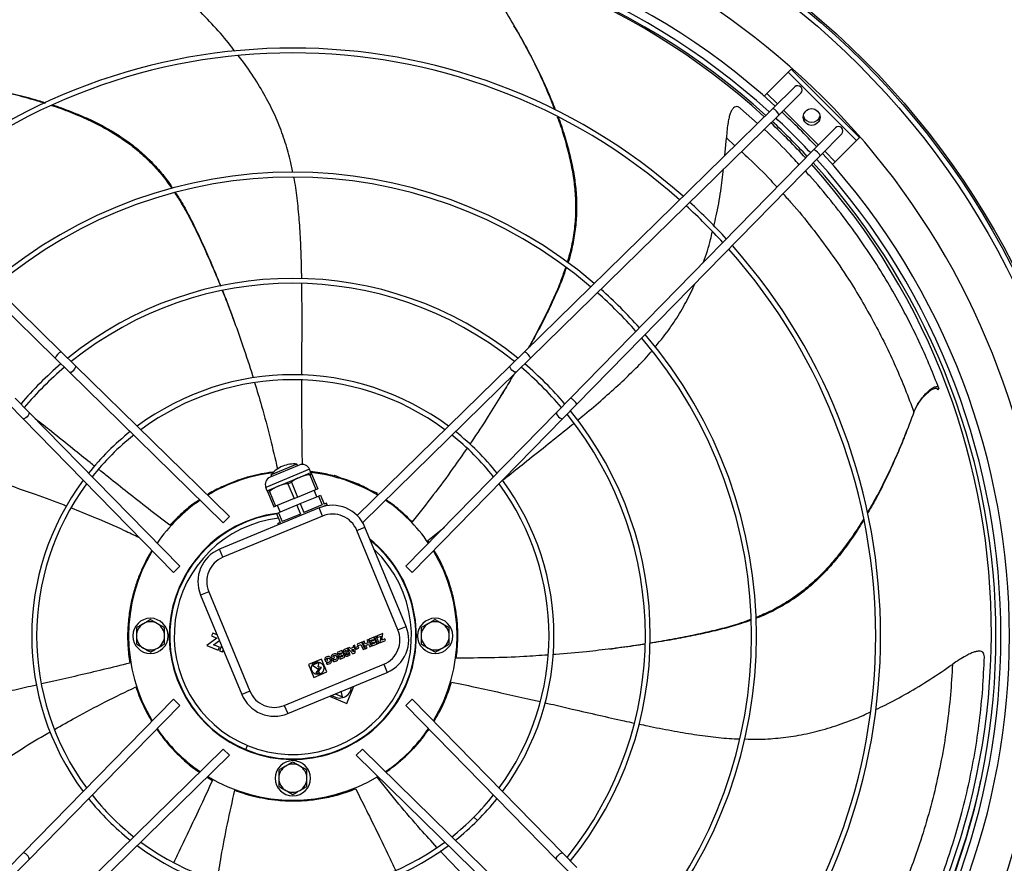
# Model space of a CAD drawing. Units: millimetres. Extents: x 5 to 414, y 3 to 291.
# Drawn here: x 113 to 151, y 219 to 251 of the extents above; entities that cross this region are included whole.
import ezdxf

# ---------------------------------------------------------------- set-up
doc = ezdxf.new("R2010")
doc.units = ezdxf.units.MM

msp = doc.modelspace()

# ---------------------------------------------------------------- linework, layer by layer
at = {"color": 7, "linetype": 'Continuous', "lineweight": 25}
for p, q in [((131.95, 250.495), (131.903, 250.577)), ((142.299, 248.81), (141.498, 248.008)), ((142.417, 248.928), (142.299, 248.81)), ((144.892, 246.217), (142.299, 248.81)), ((145.01, 246.335), (142.417, 248.928)), ((141.498, 248.008), (141.395, 247.906)), ((142.556, 248.253), (141.724, 247.438)), ((142.789, 248.015), (141.957, 247.2)), ((105.304, 247.438), (114.729, 238.207)), ((141.724, 247.438), (132.298, 238.207)), ((141.141, 246.868), (140.495, 247.442)), ((105.071, 247.2), (114.496, 237.969)), ((141.957, 247.2), (132.531, 237.969)), ((144.097, 246.707), (143.282, 245.875)), ((139.905, 245.657), (139.959, 246.321)), ((144.336, 246.474), (143.521, 245.641)), ((144.091, 245.416), (144.892, 246.217)), ((144.892, 246.217), (145.01, 246.335)), ((143.282, 245.875), (134.051, 236.449)), ((143.521, 245.641), (134.289, 236.216)), ((143.988, 245.313), (144.091, 245.416)), ((121.325, 239.263), (121.249, 239.471)), ((114.496, 237.969), (115.038, 237.439)), ((114.729, 238.207), (115.271, 237.677)), ((132.298, 238.207), (131.757, 237.677)), ((132.531, 237.969), (131.99, 237.439)), ((115.271, 237.677), (121.11, 231.958)), ((125.957, 231.997), (131.757, 237.677)), ((120.875, 231.722), (115.038, 237.439)), ((131.99, 237.439), (126.164, 231.732)), ((148.019, 236.828), (147.973, 236.766)), ((112.976, 236.449), (113.507, 235.908)), ((131.399, 236.519), (131.514, 236.708)), ((134.051, 236.449), (133.521, 235.908)), ((112.738, 236.216), (113.269, 235.674)), ((134.289, 236.216), (133.759, 235.674)), ((113.507, 235.908), (119.223, 230.071)), ((127.804, 230.071), (133.521, 235.908)), ((118.988, 229.835), (113.269, 235.674)), ((133.759, 235.674), (128.04, 229.835)), ((146.806, 235.215), (146.84, 235.303)), ((123.759, 233.913), (122.651, 233.453)), ((123.672, 233.949), (122.687, 233.541)), ((123.698, 233.887), (123.672, 233.949)), ((124.151, 233.75), (122.488, 233.061)), ((122.712, 233.479), (122.687, 233.541)), ((122.955, 233.11), (123.787, 233.455)), ((123.787, 233.455), (124.202, 233.627)), ((124.202, 233.627), (124.151, 233.75)), ((124.157, 233.546), (124.224, 233.574)), ((124.157, 233.546), (124.391, 232.983)), ((124.224, 233.574), (124.457, 233.011)), ((125.098, 233.522), (125.075, 233.466)), ((125.098, 233.522), (125.468, 233.369)), ((122.539, 232.938), (122.955, 233.11)), ((123.326, 233.202), (123.46, 233.257)), ((123.326, 233.202), (123.559, 232.639)), ((123.46, 233.257), (123.693, 232.695)), ((125.468, 233.369), (125.461, 233.353)), ((125.468, 233.369), (125.899, 233.19)), ((125.899, 233.19), (126.33, 233.012)), ((122.539, 232.938), (122.488, 233.061)), ((122.561, 232.885), (122.628, 232.913)), ((122.561, 232.885), (122.795, 232.322)), ((122.628, 232.913), (122.861, 232.35)), ((123.559, 232.639), (123.693, 232.695)), ((123.693, 232.695), (124.391, 232.983)), ((123.795, 232.448), (124.493, 232.737)), ((124.421, 232.707), (124.319, 232.954)), ((124.391, 232.983), (124.457, 233.011)), ((124.493, 232.737), (124.56, 232.765)), ((124.493, 232.737), (124.633, 232.398)), ((124.56, 232.765), (124.7, 232.426)), ((126.33, 233.012), (126.324, 232.996)), ((126.33, 233.012), (126.7, 232.859)), ((126.7, 232.859), (126.677, 232.803)), ((122.795, 232.322), (122.861, 232.35)), ((123.559, 232.639), (122.861, 232.35)), ((123.035, 232.133), (122.933, 232.38)), ((123.661, 232.393), (122.964, 232.104)), ((123.661, 232.393), (123.795, 232.448)), ((123.661, 232.393), (123.801, 232.054)), ((123.795, 232.448), (123.935, 232.109)), ((124.633, 232.398), (123.935, 232.109)), ((124.818, 232.403), (124.645, 232.331)), ((124.792, 232.464), (124.7, 232.426)), ((124.818, 232.403), (124.792, 232.464)), ((124.507, 232.283), (120.737, 230.721)), ((124.635, 231.975), (120.864, 230.413)), ((120.875, 231.722), (121.11, 231.958)), ((122.897, 232.076), (122.964, 232.104)), ((122.897, 232.076), (123.037, 231.737)), ((122.964, 232.104), (123.104, 231.765)), ((123.801, 232.054), (123.104, 231.765)), ((124.635, 231.975), (124.507, 232.283)), ((123.037, 231.737), (122.944, 231.699)), ((122.967, 231.645), (122.944, 231.699)), ((125.941, 231.434), (126.249, 231.561)), ((127.503, 227.663), (125.941, 231.434)), ((127.811, 227.791), (126.249, 231.561)), ((128.64, 231.048), (129.263, 231.56)), ((128.687, 230.972), (128.64, 231.048)), ((120.864, 230.413), (120.737, 230.721)), ((119.223, 230.071), (118.988, 229.835)), ((127.804, 230.071), (128.04, 229.835)), ((120.323, 229.106), (120.015, 228.979)), ((120.015, 228.979), (121.577, 225.208)), ((120.323, 229.106), (121.885, 225.336)), ((120.474, 227.541), (120.43, 227.434)), ((120.639, 227.472), (120.474, 227.541)), ((126.934, 227.522), (126.707, 227.428)), ((126.896, 227.273), (126.934, 227.522)), ((127.503, 227.663), (127.811, 227.791)), ((120.637, 227.348), (120.257, 227.068)), ((120.43, 227.434), (120.637, 227.348)), ((120.501, 227.092), (120.727, 227.259)), ((120.726, 226.999), (120.501, 227.092)), ((126.136, 227.191), (125.958, 227.118)), ((125.958, 227.118), (125.982, 227.06)), ((125.982, 227.06), (126.098, 227.108)), ((126.098, 227.108), (126.18, 226.909)), ((126.242, 226.935), (126.136, 227.191)), ((126.222, 227.227), (126.16, 227.201)), ((126.16, 227.201), (126.266, 226.945)), ((126.263, 227.127), (126.222, 227.227)), ((126.367, 227.17), (126.263, 227.127)), ((126.287, 227.07), (126.39, 227.113)), ((126.387, 227.295), (126.325, 227.27)), ((126.325, 227.27), (126.367, 227.17)), ((126.493, 227.039), (126.387, 227.295)), ((126.39, 227.113), (126.431, 227.013)), ((126.589, 227.379), (126.412, 227.305)), ((126.412, 227.305), (126.435, 227.248)), ((126.435, 227.248), (126.551, 227.296)), ((126.569, 227.254), (126.458, 227.208)), ((126.458, 227.208), (126.481, 227.151)), ((126.481, 227.151), (126.592, 227.197)), ((126.61, 227.154), (126.499, 227.108)), ((126.499, 227.108), (126.523, 227.051)), ((126.523, 227.051), (126.695, 227.123)), ((126.551, 227.296), (126.569, 227.254)), ((126.695, 227.123), (126.589, 227.379)), ((126.592, 227.197), (126.61, 227.154)), ((126.679, 227.416), (126.617, 227.391)), ((126.617, 227.391), (126.724, 227.134)), ((126.785, 227.159), (126.679, 227.416)), ((126.707, 227.428), (126.731, 227.371)), ((126.724, 227.134), (126.785, 227.159)), ((126.731, 227.371), (126.851, 227.42)), ((126.851, 227.42), (126.813, 227.172)), ((126.813, 227.172), (127.03, 227.261)), ((127.006, 227.319), (126.896, 227.273)), ((127.03, 227.261), (127.006, 227.319)), ((120.257, 227.068), (120.682, 226.892)), ((120.682, 226.892), (120.726, 226.999)), ((120.812, 227.056), (120.735, 226.87)), ((120.735, 226.87), (120.85, 226.822)), ((120.85, 226.822), (120.879, 226.892)), ((120.911, 226.817), (120.903, 226.8)), ((120.903, 226.8), (120.921, 226.793)), ((125.377, 226.877), (125.199, 226.803)), ((125.199, 226.803), (125.223, 226.746)), ((125.223, 226.746), (125.339, 226.794)), ((125.356, 226.752), (125.246, 226.706)), ((125.339, 226.794), (125.356, 226.752)), ((125.483, 226.621), (125.377, 226.877)), ((125.589, 226.965), (125.48, 226.92)), ((125.514, 226.878), (125.551, 226.894)), ((125.577, 226.831), (125.539, 226.816)), ((125.551, 226.894), (125.577, 226.831)), ((125.564, 226.774), (125.595, 226.787)), ((125.619, 226.73), (125.588, 226.717)), ((125.695, 226.708), (125.589, 226.965)), ((125.595, 226.787), (125.619, 226.73)), ((125.664, 226.996), (125.599, 226.969)), ((125.599, 226.969), (125.793, 226.749)), ((125.701, 226.953), (125.664, 226.996)), ((125.803, 226.996), (125.701, 226.953)), ((125.744, 226.904), (125.807, 226.93)), ((125.813, 226.827), (125.744, 226.904)), ((125.793, 226.749), (125.882, 226.786)), ((125.865, 227.079), (125.799, 227.052)), ((125.799, 227.052), (125.803, 226.996)), ((125.807, 226.93), (125.813, 226.827)), ((125.882, 226.786), (125.865, 227.079)), ((125.992, 227.028), (125.894, 226.987)), ((125.894, 226.987), (125.918, 226.93)), ((125.918, 226.93), (126.016, 226.971)), ((126.016, 226.971), (125.992, 227.028)), ((126.18, 226.909), (126.242, 226.935)), ((126.266, 226.945), (126.328, 226.971)), ((126.328, 226.971), (126.287, 227.07)), ((126.431, 227.013), (126.493, 227.039)), ((135.535, 226.933), (135.755, 226.96)), ((123.191, 224.795), (126.962, 226.356)), ((124.598, 226.554), (124.106, 226.35)), ((124.106, 226.35), (124.31, 225.857)), ((124.509, 226.422), (124.262, 226.32)), ((124.478, 226.255), (124.509, 226.422)), ((124.802, 226.062), (124.598, 226.554)), ((124.716, 226.563), (124.759, 226.459)), ((124.759, 226.459), (124.847, 226.495)), ((124.795, 226.528), (124.783, 226.558)), ((124.783, 226.414), (124.806, 226.358)), ((124.828, 226.542), (124.795, 226.528)), ((124.847, 226.495), (124.828, 226.542)), ((124.967, 226.667), (125.01, 226.563)), ((125.01, 226.563), (125.099, 226.599)), ((125.046, 226.633), (125.034, 226.663)), ((125.034, 226.518), (125.057, 226.463)), ((125.079, 226.646), (125.046, 226.633)), ((125.099, 226.599), (125.079, 226.646)), ((125.246, 226.706), (125.269, 226.649)), ((125.269, 226.649), (125.38, 226.695)), ((125.398, 226.652), (125.287, 226.606)), ((125.287, 226.606), (125.31, 226.549)), ((125.31, 226.549), (125.483, 226.621)), ((125.38, 226.695), (125.398, 226.652)), ((125.586, 226.663), (125.695, 226.708)), ((126.962, 226.356), (127.09, 226.048)), ((123.319, 224.487), (127.09, 226.048)), ((124.262, 226.32), (124.464, 226.181)), ((124.31, 225.857), (124.802, 226.062)), ((124.523, 226.206), (124.387, 226.028)), ((124.387, 226.028), (124.536, 226.009)), ((124.464, 226.181), (124.47, 226.213)), ((124.466, 226.061), (124.602, 226.238)), ((124.517, 226.054), (124.466, 226.061)), ((124.47, 226.213), (124.523, 226.206)), ((124.602, 226.238), (124.478, 226.255)), ((124.536, 226.009), (124.517, 226.054)), ((121.885, 225.336), (121.577, 225.208)), ((125.119, 225.232), (125.392, 225.119)), ((125.392, 225.119), (125.353, 225.329)), ((125.56, 224.871), (125.831, 225.527)), ((113.269, 219.189), (118.988, 225.028)), ((119.223, 224.792), (118.988, 225.028)), ((124.904, 225.143), (125.56, 224.871)), ((127.804, 224.792), (128.04, 225.028)), ((128.04, 225.028), (133.759, 219.189)), ((119.223, 224.792), (113.507, 218.955)), ((123.191, 224.795), (123.319, 224.487)), ((133.521, 218.955), (127.804, 224.792)), ((115.038, 217.424), (120.875, 223.141)), ((120.875, 223.141), (121.11, 222.905)), ((121.728, 223.12), (121.792, 223.274)), ((126.153, 223.141), (125.917, 222.905)), ((126.153, 223.141), (131.99, 217.424)), ((121.11, 222.905), (115.271, 217.186)), ((131.757, 217.186), (125.917, 222.905)), ((120.264, 222.076), (120.464, 221.949)), ((126.721, 222.06), (126.757, 222.082)), ((112.738, 218.647), (113.269, 219.189)), ((112.976, 218.414), (113.507, 218.955)), ((134.051, 218.414), (133.521, 218.955)), ((134.289, 218.647), (133.759, 219.189))]:
    msp.add_line(p, q, dxfattribs=at)
at = {"color": 8, "linetype": 'Continuous', "lineweight": 25}
for p, q in [((141.498, 248.008), (141.898, 247.609)), ((142.133, 247.373), (143.455, 246.051)), ((139.959, 246.321), (140.282, 246.026)), ((143.691, 245.815), (144.091, 245.416)), ((130.386, 220.56), (130.518, 220.428))]:
    msp.add_line(p, q, dxfattribs=at)
at = {"color": 7, "linetype": 'Continuous', "lineweight": 25, "flags": 128}
for points in [[(115.038, 237.439), (115.065, 237.43), (115.106, 237.44), (115.154, 237.468), (115.203, 237.51), (115.244, 237.559), (115.271, 237.608), (115.281, 237.65), (115.271, 237.677)], [(131.99, 237.439), (131.962, 237.43), (131.921, 237.44), (131.873, 237.468), (131.825, 237.51), (131.784, 237.559), (131.757, 237.608), (131.747, 237.65), (131.757, 237.677)], [(113.507, 235.908), (113.516, 235.88), (113.505, 235.839), (113.477, 235.791), (113.435, 235.743), (113.386, 235.702), (113.337, 235.674), (113.296, 235.665), (113.269, 235.674)], [(133.521, 235.908), (133.512, 235.88), (133.522, 235.839), (133.551, 235.791), (133.593, 235.743), (133.642, 235.702), (133.691, 235.674), (133.732, 235.665), (133.759, 235.674)], [(113.507, 218.955), (113.516, 218.983), (113.505, 219.024), (113.477, 219.072), (113.435, 219.12), (113.386, 219.161), (113.337, 219.189), (113.296, 219.198), (113.269, 219.189)], [(133.521, 218.955), (133.512, 218.983), (133.522, 219.024), (133.551, 219.072), (133.593, 219.12), (133.642, 219.161), (133.691, 219.189), (133.732, 219.198), (133.759, 219.189)]]:
    msp.add_lwpolyline(points, dxfattribs=at)
at = {"color": 7, "linetype": 'Continuous', "lineweight": 25}
for centre, radius in [((123.514, 227.565), 30.667), ((123.514, 227.565), 30.6), ((123.514, 227.565), 30.403), ((143.195, 247.113), 0.317), ((124.454, 226.206), 0.24)]:
    msp.add_circle(centre, radius, dxfattribs=at)
for centre, radius, start, end in [((123.514, 227.565), 28.567, 318.4902, 180), ((123.514, 227.432), 27.183, 47.6762, 132.3238), ((123.514, 227.432), 26.86, 47.7157, 132.2843), ((123.514, 227.432), 26.673, 47.7389, 132.2611), ((123.514, 227.565), 26.5, 47.5544, 132.4456), ((123.514, 227.432), 22.297, 48.3945, 131.6055), ((123.514, 227.432), 22.11, 48.4283, 131.5717), ((142.672, 248.134), 0.167, 314.4032, 134.4032), ((141.523, 247.009), 0.474, 23.8194, 64.987), ((123.514, 227.432), 27.183, 43.0273, 46.9727), ((123.514, 227.565), 26.5, 42.759, 46.8329), ((123.514, 227.432), 26.673, 42.9781, 47.0219), ((123.514, 227.432), 26.86, 42.9963, 47.0037), ((143.195, 247.246), 0.333, 198.7766, 270), ((143.195, 247.246), 0.333, 270, 341.2234), ((144.216, 246.59), 0.167, 315.5968, 135.5968), ((143.091, 245.441), 0.474, 25.013, 66.1806), ((123.514, 227.432), 26.86, 317.7157, 42.2843), ((123.514, 227.432), 27.183, 317.6762, 42.3238), ((123.514, 227.432), 17.589, 49.4653, 130.5347), ((123.514, 227.565), 26.5, 317.5587, 42.0372), ((123.514, 227.432), 26.673, 317.7389, 42.2611), ((123.514, 227.432), 17.403, 49.5198, 130.4802), ((123.514, 227.432), 22.11, 42.4372, 47.5628), ((123.514, 227.432), 22.297, 42.4637, 47.5363), ((123.514, 227.432), 22.11, 318.4283, 41.5717), ((123.514, 227.432), 22.297, 318.3945, 41.6055), ((123.514, 227.432), 13.559, 50.9757, 129.0243), ((123.514, 227.432), 13.373, 51.0679, 128.9321), ((123.514, 227.432), 17.589, 41.6239, 48.3761), ((123.514, 227.432), 17.403, 41.5812, 48.4188), ((123.514, 227.432), 17.403, 319.5198, 40.4802), ((123.514, 227.432), 17.589, 319.4653, 40.5347), ((114.93, 237.777), 0.474, 115.013, 156.1806), ((132.098, 237.777), 0.474, 23.8194, 64.987), ((123.514, 227.432), 13.559, 130.4403, 139.5597), ((123.514, 227.432), 13.373, 130.3681, 139.6319), ((123.514, 227.432), 13.373, 40.3681, 49.6319), ((123.514, 227.432), 13.559, 40.4403, 49.5597), ((123.514, 227.432), 9.905, 53.4178, 126.5822), ((123.514, 227.432), 9.718, 53.5925, 126.4075), ((133.86, 236.015), 0.474, 25.013, 66.1806), ((123.514, 227.432), 13.373, 321.0679, 38.9321), ((123.514, 227.432), 13.559, 320.9757, 39.0243), ((123.514, 227.432), 9.905, 128.5295, 141.4705), ((123.514, 227.432), 9.718, 128.3931, 141.6069), ((123.514, 227.432), 9.718, 38.3931, 51.6069), ((123.514, 227.432), 9.905, 38.5295, 51.4705), ((123.562, 232.821), 1.133, 112.5, 140.5725), ((123.562, 232.821), 1.133, 84.4275, 112.5), ((123.874, 233.635), 0.3, 22.5, 112.5), ((123.514, 227.432), 6.233, 96.9684, 121.1793), ((122.766, 233.176), 0.3, 112.5, 202.5), ((123.514, 227.432), 6.233, 58.8207, 83.5978), ((123.514, 227.432), 9.905, 143.4178, 216.5822), ((123.514, 227.432), 9.718, 143.5925, 216.4075), ((123.514, 227.432), 9.718, 323.5925, 36.4075), ((123.514, 227.432), 9.905, 323.4178, 36.5822), ((123.514, 227.432), 6.233, 124.3223, 145.6777), ((125.018, 231.051), 1.333, 22.5, 112.5), ((123.514, 227.432), 6.233, 34.3223, 55.6777), ((123.514, 227.432), 4.687, 97.5064, 51.2793), ((123.514, 227.432), 4.667, 97.5091, 247.5), ((125.018, 231.051), 1, 22.5, 112.5), ((123.514, 227.432), 4.667, 247.5, 50.829), ((123.514, 227.432), 6.233, 148.8207, 211.1793), ((121.247, 229.489), 1.333, 112.5, 202.5), ((123.514, 227.432), 6.233, 328.8207, 31.1793), ((121.247, 229.489), 1, 112.5, 202.5), ((118.114, 227.432), 0.667, 90, 270), ((118.114, 227.432), 0.533, 120, 180), ((118.114, 227.432), 0.533, 60, 120), ((118.114, 227.432), 0.667, 270, 90), ((118.114, 227.432), 0.533, 360, 60), ((128.914, 227.432), 0.667, 90, 270), ((128.914, 227.432), 0.533, 120, 180), ((128.914, 227.432), 0.533, 60, 120), ((128.914, 227.432), 0.667, 270, 90), ((128.914, 227.432), 0.533, 360, 60), ((126.579, 227.28), 1, 292.5, 22.5), ((126.579, 227.28), 1.333, 292.5, 22.5), ((118.114, 227.432), 0.533, 180, 240), ((118.114, 227.432), 0.533, 300, 360), ((128.914, 227.432), 0.533, 180, 240), ((128.914, 227.432), 0.533, 300, 360), ((118.114, 227.432), 0.533, 240, 300), ((128.914, 227.432), 0.533, 240, 300), ((122.809, 225.718), 1, 202.5, 292.5), ((125.289, 225.525), 0.45, 229.6088, 355.3912), ((122.809, 225.718), 1.333, 202.5, 292.5), ((123.514, 227.432), 6.233, 214.3223, 235.6777), ((123.514, 227.432), 6.233, 304.3223, 325.6777), ((123.514, 222.032), 0.667, 90, 270), ((123.514, 222.032), 0.667, 270, 90), ((123.514, 222.032), 0.533, 120, 180), ((123.514, 222.032), 0.533, 60, 120), ((123.514, 222.032), 0.533, 360, 60), ((123.514, 227.432), 6.233, 238.8207, 301.1793), ((123.514, 222.032), 0.533, 180, 240), ((123.514, 222.032), 0.533, 300, 360), ((123.514, 222.032), 0.533, 240, 300), ((123.514, 227.432), 9.905, 218.5295, 231.4705), ((123.514, 227.432), 9.718, 218.3931, 231.6069), ((123.514, 227.432), 9.718, 315, 321.6069), ((123.514, 227.432), 9.905, 315, 321.4705), ((123.514, 227.432), 9.718, 308.3931, 315), ((123.514, 227.432), 9.905, 308.5295, 315), ((123.514, 227.432), 9.905, 233.4178, 306.5822), ((123.514, 227.432), 9.718, 233.5925, 306.4075)]:
    msp.add_arc(centre, radius, start, end, dxfattribs=at)
at = {"color": 8, "linetype": 'Continuous', "lineweight": 25}
for centre, radius, start, end in [((123.514, 227.432), 4.5, 96.9401, 247.5), ((123.514, 227.432), 4.5, 247.5, 46.5994), ((123.514, 227.565), 26.7, 317.535, 347.8799)]:
    msp.add_arc(centre, radius, start, end, dxfattribs=at)
at = {"color": 7, "linetype": 'Continuous', "lineweight": 25}
for points, knots in [([(121.316, 249.609), (121.236, 249.714), (120.961, 250.073), (120.438, 250.658), (119.748, 251.376), (119.252, 251.834), (118.999, 252.066)], [0, 0, 0, 0, 0.117069, 0.400623, 0.695093, 1, 1, 1, 1]), ([(131.566, 251.143), (131.736, 250.858), (132.07, 250.3), (132.523, 249.458), (132.925, 248.636), (133.232, 247.949), (133.39, 247.53), (133.445, 247.384)], [0, 0, 0, 0, 0.236699, 0.463879, 0.681226, 0.888448, 1, 1, 1, 1]), ([(131.954, 250.481), (132.002, 250.401), (132.212, 250.05), (132.549, 249.423), (132.953, 248.612), (133.262, 247.93), (133.421, 247.514), (133.477, 247.367)], [0, 0, 0, 0, 0.081081, 0.354029, 0.615061, 0.863827, 1, 1, 1, 1]), ([(123.514, 245.011), (123.482, 245.172), (123.4, 245.587), (123.205, 246.246), (122.927, 246.99), (122.575, 247.731), (122.142, 248.469), (121.76, 249.044), (121.509, 249.362), (121.444, 249.445)], [0, 0, 0, 0, 0.099363, 0.256714, 0.41621, 0.581071, 0.75411, 0.935834, 1, 1, 1, 1]), ([(109.996, 248.511), (110.325, 248.466), (110.969, 248.379), (111.91, 248.208), (112.803, 248.01), (113.533, 247.822), (113.959, 247.684), (114.109, 247.635)], [0, 0, 0, 0, 0.236569, 0.463625, 0.680852, 0.88796, 1, 1, 1, 1]), ([(110.755, 248.402), (110.848, 248.389), (111.253, 248.335), (111.954, 248.207), (112.839, 248.017), (113.565, 247.833), (113.99, 247.698), (114.141, 247.65)], [0, 0, 0, 0, 0.081037, 0.353837, 0.614728, 0.863359, 1, 1, 1, 1]), ([(114.365, 247.554), (114.393, 247.546), (114.666, 247.46), (115.16, 247.268), (115.829, 246.98), (116.439, 246.665), (117.024, 246.308), (117.577, 245.9), (118.093, 245.43), (118.544, 244.934), (118.802, 244.576), (118.927, 244.402)], [0, 0, 0, 0, 0.015587, 0.151588, 0.280152, 0.401404, 0.515638, 0.64407, 0.766916, 0.886869, 1, 1, 1, 1]), ([(114.398, 247.571), (114.422, 247.563), (114.69, 247.481), (115.176, 247.295), (115.838, 247.014), (116.443, 246.706), (117.022, 246.357), (117.569, 245.957), (118.081, 245.498), (118.529, 244.997), (118.817, 244.631), (118.946, 244.426), (118.956, 244.41)], [0, 0, 0, 0, 0.013472, 0.147861, 0.274822, 0.394474, 0.507106, 0.633613, 0.754503, 0.872463, 0.990048, 1, 1, 1, 1]), ([(140.495, 247.442), (140.465, 247.464), (140.409, 247.505), (140.317, 247.515), (140.229, 247.468), (140.157, 247.368), (140.102, 247.237), (140.057, 247.084), (140.016, 246.883), (139.981, 246.624), (139.967, 246.427), (139.959, 246.321)], [0, 0, 0, 0, 0.1119354, 0.2089717, 0.2979201, 0.3899164, 0.4682317, 0.5595706, 0.6673086, 0.8188053, 1, 1, 1, 1]), ([(133.545, 247.124), (133.555, 247.099), (133.657, 246.834), (133.815, 246.331), (134.006, 245.628), (134.14, 244.954), (134.226, 244.275), (134.252, 243.588), (134.206, 242.892), (134.1, 242.233), (133.982, 241.811), (133.925, 241.609)], [0, 0, 0, 0, 0.014376, 0.150799, 0.279762, 0.40139, 0.515979, 0.64481, 0.768037, 0.888362, 1, 1, 1, 1]), ([(133.579, 247.108), (133.587, 247.086), (133.688, 246.828), (133.845, 246.335), (134.038, 245.642), (134.175, 244.977), (134.263, 244.307), (134.291, 243.63), (134.251, 242.943), (134.139, 242.281), (134.034, 241.83), (133.955, 241.604), (133.95, 241.589)], [0, 0, 0, 0, 0.012129, 0.146904, 0.27423, 0.394227, 0.507183, 0.634055, 0.755293, 0.873592, 0.991516, 1, 1, 1, 1]), ([(142.724, 245.305), (142.577, 245.464), (142.154, 245.922), (141.705, 246.368), (141.395, 246.643), (141.391, 246.646)], [0, 0, 0, 0, 0.344912, 0.992454, 1, 1, 1, 1]), ([(139.483, 242.976), (139.515, 243.105), (139.624, 243.544), (139.75, 244.267), (139.822, 244.863), (139.856, 245.142)], [0, 0, 0, 0, 0.180526, 0.616594, 1, 1, 1, 1]), ([(148.019, 236.828), (147.912, 237.099), (147.7, 237.641), (147.319, 238.5), (146.892, 239.38), (146.412, 240.277), (145.881, 241.181), (145.3, 242.085), (144.65, 243.01), (143.924, 243.945), (143.348, 244.64), (143.009, 245.001), (142.952, 245.061)], [0, 0, 0, 0, 0.10459, 0.209305, 0.314417, 0.420091, 0.526356, 0.633142, 0.740321, 0.85842, 0.976382, 1, 1, 1, 1]), ([(123.851, 240.975), (123.85, 241.088), (123.845, 241.508), (123.821, 242.22), (123.775, 243.095), (123.694, 243.925), (123.622, 244.498), (123.56, 244.791), (123.553, 244.824)], [0, 0, 0, 0, 0.088062, 0.327297, 0.552849, 0.767484, 0.974279, 1, 1, 1, 1]), ([(119.03, 244.244), (119.128, 244.093), (119.356, 243.742), (119.673, 243.149), (120.005, 242.471), (120.33, 241.746), (120.587, 241.152), (120.729, 240.798), (120.768, 240.701)], [0, 0, 0, 0, 0.136519, 0.317324, 0.506666, 0.706851, 0.91931, 1, 1, 1, 1]), ([(119.058, 244.25), (119.137, 244.129), (119.344, 243.81), (119.64, 243.255), (119.968, 242.588), (120.288, 241.874), (120.56, 241.241), (120.718, 240.846), (120.775, 240.703)], [0, 0, 0, 0, 0.10997, 0.287953, 0.474429, 0.67169, 0.881153, 1, 1, 1, 1]), ([(139.086, 241.59), (139.089, 241.597), (139.201, 241.882), (139.316, 242.276), (139.408, 242.667), (139.432, 242.767)], [0, 0, 0, 0, 0.01697, 0.7484, 1, 1, 1, 1]), ([(133.86, 241.412), (133.804, 241.243), (133.672, 240.849), (133.408, 240.234), (133.084, 239.552), (132.764, 238.926), (132.55, 238.531), (132.46, 238.366)], [0, 0, 0, 0, 0.158677, 0.37191, 0.595212, 0.831301, 1, 1, 1, 1]), ([(133.883, 241.395), (133.838, 241.259), (133.719, 240.901), (133.47, 240.326), (133.152, 239.654), (132.82, 239.005), (132.592, 238.585), (132.486, 238.392)], [0, 0, 0, 0, 0.128987, 0.341284, 0.563713, 0.799007, 1, 1, 1, 1]), ([(123.858, 237.324), (123.858, 237.397), (123.858, 237.748), (123.862, 238.447), (123.863, 239.399), (123.863, 240.202), (123.856, 240.658), (123.854, 240.788)], [0, 0, 0, 0, 0.063998, 0.308383, 0.608423, 0.88835, 1, 1, 1, 1]), ([(137.257, 238.392), (137.363, 238.517), (137.637, 238.84), (138.03, 239.403), (138.438, 240.076), (138.661, 240.554), (138.772, 240.793)], [0, 0, 0, 0, 0.172616, 0.445506, 0.722115, 1, 1, 1, 1]), ([(120.838, 240.526), (120.885, 240.411), (121.048, 240.01), (121.311, 239.309), (121.648, 238.354), (121.884, 237.652), (122.003, 237.249), (122.012, 237.218)], [0, 0, 0, 0, 0.104695, 0.363516, 0.635138, 0.971229, 1, 1, 1, 1]), ([(120.845, 240.528), (120.872, 240.462), (121.012, 240.115), (121.146, 239.762), (121.248, 239.474), (121.25, 239.467)], [0, 0, 0, 0, 0.185655, 0.981814, 1, 1, 1, 1]), ([(134.314, 235.613), (134.401, 235.684), (134.726, 235.95), (135.268, 236.412), (135.922, 236.993), (136.521, 237.574), (136.926, 237.989), (137.118, 238.222), (137.14, 238.25)], [0, 0, 0, 0, 0.0875651, 0.3264721, 0.5517163, 0.7660576, 0.9725686, 1, 1, 1, 1]), ([(131.883, 237.334), (131.734, 237.08), (131.422, 236.549), (130.89, 235.7), (130.488, 235.078), (130.247, 234.733), (130.228, 234.706)], [0, 0, 0, 0, 0.281642, 0.588069, 0.967225, 1, 1, 1, 1]), ([(131.892, 237.343), (131.771, 237.134), (131.646, 236.919), (131.516, 236.711), (131.512, 236.706)], [0, 0, 0, 0, 0.9722331, 1, 1, 1, 1]), ([(122.065, 237.04), (122.155, 236.742), (122.368, 236.039), (122.658, 234.946), (122.842, 234.151), (122.931, 233.762)], [0, 0, 0, 0, 0.2727598, 0.644203, 1, 1, 1, 1]), ([(123.879, 233.932), (123.875, 234.199), (123.865, 234.791), (123.858, 235.7), (123.856, 236.503), (123.857, 236.979), (123.858, 237.14)], [0, 0, 0, 0, 0.25414, 0.562363, 0.851521, 1, 1, 1, 1]), ([(147.073, 235.919), (147.102, 235.989), (147.163, 236.134), (147.288, 236.331), (147.415, 236.5), (147.54, 236.637), (147.653, 236.744), (147.766, 236.83), (147.865, 236.88), (147.938, 236.893), (147.992, 236.876), (148.009, 236.845), (148.019, 236.828)], [0, 0, 0, 0, 0.114385, 0.235007, 0.35475, 0.438769, 0.51539, 0.586829, 0.662685, 0.746283, 0.855893, 1, 1, 1, 1]), ([(147.143, 236.075), (147.181, 236.141), (147.258, 236.274), (147.385, 236.439), (147.507, 236.575), (147.618, 236.68), (147.729, 236.766), (147.825, 236.816), (147.896, 236.83), (147.949, 236.814), (147.964, 236.784), (147.973, 236.766)], [0, 0, 0, 0, 0.13351, 0.27002, 0.365745, 0.452936, 0.533981, 0.619657, 0.713878, 0.837431, 1, 1, 1, 1]), ([(147.073, 235.919), (146.956, 235.609), (146.727, 235), (146.351, 234.121), (145.96, 233.295), (145.615, 232.627), (145.387, 232.244), (145.307, 232.111)], [0, 0, 0, 0, 0.23696, 0.46439, 0.681976, 0.889427, 1, 1, 1, 1]), ([(115.998, 233.865), (115.94, 233.912), (115.664, 234.132), (115.118, 234.571), (114.426, 235.127), (113.947, 235.506), (113.742, 235.668)], [0, 0, 0, 0, 0.0782249, 0.3709794, 0.7304043, 1, 1, 1, 1]), ([(131.466, 233.333), (131.522, 233.377), (131.795, 233.595), (132.343, 234.028), (133.088, 234.62), (133.716, 235.12), (134.068, 235.41), (134.169, 235.493)], [0, 0, 0, 0, 0.0628352, 0.3075189, 0.6079256, 0.8881954, 1, 1, 1, 1]), ([(146.798, 235.204), (146.765, 235.116), (146.621, 234.733), (146.341, 234.078), (145.958, 233.257), (145.619, 232.592), (145.393, 232.21), (145.314, 232.075)], [0, 0, 0, 0, 0.0811793, 0.3544589, 0.6158078, 0.864876, 1, 1, 1, 1]), ([(130.121, 234.552), (129.945, 234.297), (129.528, 233.693), (128.835, 232.759), (128.307, 232.093), (128.037, 231.754)], [0, 0, 0, 0, 0.264046, 0.625043, 1, 1, 1, 1]), ([(111.606, 233.505), (111.726, 233.469), (112.142, 233.347), (112.854, 233.115), (113.811, 232.783), (114.509, 232.529), (114.9, 232.37), (114.932, 232.357)], [0, 0, 0, 0, 0.104953, 0.363183, 0.634184, 0.969506, 1, 1, 1, 1]), ([(118.847, 231.625), (118.573, 231.836), (118.042, 232.245), (117.264, 232.856), (116.637, 233.353), (116.268, 233.649), (116.144, 233.749)], [0, 0, 0, 0, 0.306882, 0.594258, 0.863857, 1, 1, 1, 1]), ([(122.802, 233.645), (122.74, 233.639), (122.565, 233.62), (122.223, 233.559), (121.788, 233.453), (121.315, 233.3), (120.821, 233.088), (120.466, 232.915), (120.283, 232.795), (120.267, 232.784)], [0, 0, 0, 0, 0.096937, 0.272215, 0.448504, 0.626012, 0.804956, 0.9823, 1, 1, 1, 1]), ([(123.787, 233.455), (123.723, 233.425), (123.608, 233.37), (123.506, 233.292), (123.46, 233.257)], [0, 0, 0, 0, 0.552277, 1, 1, 1, 1]), ([(124.157, 233.546), (124.085, 233.536), (123.958, 233.518), (123.838, 233.474), (123.787, 233.455)], [0, 0, 0, 0, 0.56677, 1, 1, 1, 1]), ([(125.087, 233.493), (124.908, 233.54), (124.619, 233.615), (124.308, 233.646), (124.19, 233.658)], [0, 0, 0, 0, 0.620814, 1, 1, 1, 1]), ([(124.202, 233.627), (124.204, 233.624), (124.206, 233.618), (124.219, 233.587), (124.224, 233.574)], [0, 0, 0, 0, 0.552277, 1, 1, 1, 1]), ([(122.955, 233.11), (122.891, 233.08), (122.776, 233.026), (122.674, 232.948), (122.628, 232.913)], [0, 0, 0, 0, 0.552277, 1, 1, 1, 1]), ([(123.326, 233.202), (123.254, 233.192), (123.126, 233.174), (123.007, 233.13), (122.955, 233.11)], [0, 0, 0, 0, 0.56677, 1, 1, 1, 1]), ([(126.384, 232.989), (126.34, 233.014), (126.141, 233.124), (125.812, 233.268), (125.508, 233.364), (125.395, 233.399)], [0, 0, 0, 0, 0.152479, 0.684739, 1, 1, 1, 1]), ([(122.561, 232.885), (122.554, 232.902), (122.542, 232.932), (122.54, 232.936), (122.539, 232.938)], [0, 0, 0, 0, 0.56677, 1, 1, 1, 1]), ([(126.759, 232.782), (126.747, 232.79), (126.725, 232.805), (126.699, 232.819), (126.686, 232.825)], [0, 0, 0, 0, 0.524897, 1, 1, 1, 1]), ([(119.981, 232.597), (119.925, 232.561), (119.699, 232.416), (119.311, 232.099), (119.002, 231.784), (118.847, 231.625)], [0, 0, 0, 0, 0.141228, 0.568284, 1, 1, 1, 1]), ([(128.037, 231.754), (127.96, 231.834), (127.804, 231.993), (127.498, 232.26), (127.245, 232.465), (127.075, 232.575), (127.044, 232.595)], [0, 0, 0, 0, 0.308621, 0.61832, 0.929805, 1, 1, 1, 1]), ([(115.101, 232.289), (115.389, 232.173), (116.07, 231.901), (116.93, 231.527), (117.494, 231.258), (117.682, 231.168)], [0, 0, 0, 0, 0.328114, 0.776461, 1, 1, 1, 1]), ([(145.163, 231.865), (145.15, 231.842), (145.007, 231.597), (144.712, 231.161), (144.282, 230.574), (143.839, 230.048), (143.361, 229.558), (142.841, 229.11), (142.268, 228.711), (141.683, 228.382), (141.276, 228.21), (141.079, 228.127)], [0, 0, 0, 0, 0.013909, 0.150133, 0.278908, 0.400359, 0.51478, 0.643423, 0.766471, 0.88662, 1, 1, 1, 1]), ([(145.171, 231.827), (145.16, 231.809), (145.022, 231.569), (144.735, 231.14), (144.313, 230.557), (143.879, 230.036), (143.41, 229.549), (142.898, 229.105), (142.336, 228.708), (141.748, 228.382), (141.327, 228.183), (141.098, 228.102), (141.08, 228.096)], [0, 0, 0, 0, 0.011546, 0.146169, 0.273351, 0.393211, 0.506039, 0.632767, 0.753867, 0.872032, 0.989822, 1, 1, 1, 1]), ([(118.165, 230.675), (118.147, 230.646), (118.068, 230.521), (117.918, 230.242), (117.73, 229.837), (117.555, 229.371), (117.409, 228.855), (117.302, 228.294), (117.245, 227.693), (117.242, 227.057), (117.298, 226.618), (117.326, 226.398)], [0, 0, 0, 0, 0.0354593, 0.1538467, 0.2729172, 0.3928101, 0.5136739, 0.6334564, 0.7543725, 0.8765199, 1, 1, 1, 1]), ([(129.714, 226.59), (129.727, 226.7), (129.755, 226.922), (129.775, 227.325), (129.768, 227.774), (129.724, 228.269), (129.632, 228.797), (129.485, 229.35), (129.273, 229.916), (129.068, 230.365), (128.909, 230.615), (128.868, 230.68)], [0, 0, 0, 0, 0.117747, 0.235905, 0.354744, 0.474405, 0.595034, 0.714585, 0.835266, 0.957177, 1, 1, 1, 1]), ([(117.847, 227.893), (117.798, 227.865), (117.707, 227.813), (117.62, 227.762), (117.58, 227.739)], [0, 0, 0, 0, 0.547189, 1, 1, 1, 1]), ([(118.114, 228.047), (118.064, 228.019), (117.976, 227.968), (117.886, 227.916), (117.847, 227.893)], [0, 0, 0, 0, 0.5709, 1, 1, 1, 1]), ([(118.38, 227.893), (118.331, 227.922), (118.241, 227.974), (118.153, 228.025), (118.114, 228.047)], [0, 0, 0, 0, 0.547189, 1, 1, 1, 1]), ([(118.647, 227.739), (118.597, 227.768), (118.51, 227.819), (118.419, 227.871), (118.38, 227.893)], [0, 0, 0, 0, 0.5709, 1, 1, 1, 1]), ([(128.647, 227.893), (128.598, 227.865), (128.507, 227.813), (128.42, 227.762), (128.38, 227.739)], [0, 0, 0, 0, 0.547189, 1, 1, 1, 1]), ([(128.914, 228.047), (128.864, 228.019), (128.776, 227.968), (128.686, 227.916), (128.647, 227.893)], [0, 0, 0, 0, 0.5709, 1, 1, 1, 1]), ([(129.18, 227.893), (129.131, 227.922), (129.041, 227.974), (128.953, 228.025), (128.914, 228.047)], [0, 0, 0, 0, 0.547189, 1, 1, 1, 1]), ([(129.447, 227.739), (129.397, 227.768), (129.31, 227.819), (129.219, 227.871), (129.18, 227.893)], [0, 0, 0, 0, 0.5709, 1, 1, 1, 1]), ([(140.894, 228.058), (140.727, 227.997), (140.337, 227.854), (139.692, 227.678), (138.957, 227.506), (138.178, 227.35), (137.54, 227.231), (137.164, 227.172), (137.059, 227.155)], [0, 0, 0, 0, 0.1344457, 0.3155658, 0.5052389, 0.7057733, 0.9186029, 1, 1, 1, 1]), ([(140.895, 228.03), (140.761, 227.981), (140.407, 227.851), (139.803, 227.686), (139.079, 227.516), (138.312, 227.363), (137.634, 227.237), (137.212, 227.172), (137.059, 227.148)], [0, 0, 0, 0, 0.108096, 0.286328, 0.473066, 0.670605, 0.880361, 1, 1, 1, 1]), ([(117.58, 227.739), (117.58, 227.682), (117.58, 227.581), (117.58, 227.476), (117.58, 227.432)], [0, 0, 0, 0, 0.5709, 1, 1, 1, 1]), ([(118.647, 227.432), (118.647, 227.489), (118.647, 227.593), (118.647, 227.694), (118.647, 227.739)], [0, 0, 0, 0, 0.547189, 1, 1, 1, 1]), ([(128.38, 227.739), (128.38, 227.682), (128.38, 227.581), (128.38, 227.476), (128.38, 227.432)], [0, 0, 0, 0, 0.5709, 1, 1, 1, 1]), ([(129.447, 227.432), (129.447, 227.489), (129.447, 227.593), (129.447, 227.694), (129.447, 227.739)], [0, 0, 0, 0, 0.547189, 1, 1, 1, 1]), ([(117.58, 227.432), (117.58, 227.374), (117.58, 227.27), (117.58, 227.169), (117.58, 227.124)], [0, 0, 0, 0, 0.547189, 1, 1, 1, 1]), ([(117.58, 227.124), (117.63, 227.095), (117.718, 227.044), (117.808, 226.992), (117.847, 226.97)], [0, 0, 0, 0, 0.5709, 1, 1, 1, 1]), ([(118.38, 226.97), (118.43, 226.998), (118.52, 227.05), (118.608, 227.101), (118.647, 227.124)], [0, 0, 0, 0, 0.547189, 1, 1, 1, 1]), ([(118.647, 227.124), (118.647, 227.181), (118.647, 227.282), (118.647, 227.387), (118.647, 227.432)], [0, 0, 0, 0, 0.5709, 1, 1, 1, 1]), ([(128.38, 227.432), (128.38, 227.374), (128.38, 227.27), (128.38, 227.169), (128.38, 227.124)], [0, 0, 0, 0, 0.547189, 1, 1, 1, 1]), ([(128.38, 227.124), (128.43, 227.095), (128.518, 227.044), (128.608, 226.992), (128.647, 226.97)], [0, 0, 0, 0, 0.5709, 1, 1, 1, 1]), ([(129.18, 226.97), (129.23, 226.998), (129.32, 227.05), (129.408, 227.101), (129.447, 227.124)], [0, 0, 0, 0, 0.547189, 1, 1, 1, 1]), ([(129.447, 227.124), (129.447, 227.181), (129.447, 227.282), (129.447, 227.387), (129.447, 227.432)], [0, 0, 0, 0, 0.5709, 1, 1, 1, 1]), ([(136.871, 227.125), (136.75, 227.105), (136.324, 227.036), (135.584, 226.936), (134.577, 226.82), (133.838, 226.746), (133.417, 226.719), (133.382, 226.717)], [0, 0, 0, 0, 0.1034309, 0.3620699, 0.6335003, 0.9693542, 1, 1, 1, 1]), ([(136.871, 227.118), (136.803, 227.107), (136.435, 227.048), (136.062, 226.996), (135.758, 226.961), (135.752, 226.96)], [0, 0, 0, 0, 0.18248, 0.981743, 1, 1, 1, 1]), ([(117.847, 226.97), (117.897, 226.941), (117.987, 226.889), (118.074, 226.839), (118.114, 226.816)], [0, 0, 0, 0, 0.547189, 1, 1, 1, 1]), ([(118.114, 226.816), (118.164, 226.845), (118.251, 226.895), (118.342, 226.947), (118.38, 226.97)], [0, 0, 0, 0, 0.5709, 1, 1, 1, 1]), ([(125.057, 226.463), (125.085, 226.464), (125.139, 226.466), (125.201, 226.502), (125.235, 226.546), (125.247, 226.586), (125.246, 226.628), (125.234, 226.669), (125.211, 226.706), (125.179, 226.735), (125.14, 226.751), (125.085, 226.754), (125.031, 226.737), (124.987, 226.703), (124.974, 226.679), (124.967, 226.667)], [0, 0, 0, 0, 0.122983, 0.24736, 0.308834, 0.370738, 0.434061, 0.499092, 0.564632, 0.62862, 0.690532, 0.752758, 0.877577, 0.93869, 1, 1, 1, 1]), ([(125.48, 226.92), (125.471, 226.915), (125.454, 226.907), (125.433, 226.887), (125.423, 226.859), (125.423, 226.829), (125.433, 226.801), (125.452, 226.779), (125.479, 226.764), (125.498, 226.764), (125.508, 226.764)], [0, 0, 0, 0, 0.12411, 0.248149, 0.372578, 0.498633, 0.625025, 0.750978, 0.87562, 1, 1, 1, 1]), ([(125.539, 226.816), (125.535, 226.815), (125.526, 226.812), (125.511, 226.813), (125.498, 226.82), (125.49, 226.833), (125.486, 226.847), (125.49, 226.862), (125.501, 226.871), (125.509, 226.876), (125.514, 226.878)], [0, 0, 0, 0, 0.124895, 0.249801, 0.375763, 0.500464, 0.626132, 0.750709, 0.875067, 1, 1, 1, 1]), ([(125.508, 226.764), (125.503, 226.758), (125.494, 226.747), (125.491, 226.724), (125.496, 226.703), (125.507, 226.683), (125.523, 226.668), (125.544, 226.66), (125.565, 226.658), (125.579, 226.662), (125.586, 226.663)], [0, 0, 0, 0, 0.12775, 0.25078, 0.377179, 0.505562, 0.631534, 0.754126, 0.877265, 1, 1, 1, 1]), ([(125.588, 226.717), (125.584, 226.716), (125.576, 226.714), (125.565, 226.717), (125.556, 226.725), (125.55, 226.735), (125.547, 226.746), (125.548, 226.756), (125.552, 226.764), (125.557, 226.77), (125.562, 226.773), (125.564, 226.774)], [0, 0, 0, 0, 0.1242677, 0.2488961, 0.372465, 0.4992918, 0.6259857, 0.7485204, 0.8285515, 0.9105086, 1, 1, 1, 1]), ([(128.647, 226.97), (128.697, 226.941), (128.787, 226.889), (128.874, 226.839), (128.914, 226.816)], [0, 0, 0, 0, 0.547189, 1, 1, 1, 1]), ([(128.914, 226.816), (128.964, 226.845), (129.051, 226.895), (129.142, 226.947), (129.18, 226.97)], [0, 0, 0, 0, 0.5709, 1, 1, 1, 1]), ([(149.747, 226.633), (149.745, 226.67), (149.742, 226.74), (149.692, 226.817), (149.601, 226.857), (149.478, 226.85), (149.341, 226.812), (149.194, 226.752), (149.01, 226.658), (148.786, 226.524), (148.624, 226.413), (148.536, 226.352)], [0, 0, 0, 0, 0.111935, 0.208972, 0.29792, 0.389916, 0.468232, 0.559571, 0.667309, 0.818805, 1, 1, 1, 1]), ([(117.326, 226.398), (116.989, 226.315), (116.338, 226.155), (115.376, 225.927), (114.596, 225.747), (114.134, 225.643), (113.979, 225.608)], [0, 0, 0, 0, 0.3068196, 0.5941362, 0.8636806, 1, 1, 1, 1]), ([(124.806, 226.358), (124.833, 226.36), (124.888, 226.362), (124.95, 226.398), (124.983, 226.442), (124.996, 226.482), (124.995, 226.524), (124.982, 226.565), (124.959, 226.602), (124.928, 226.631), (124.889, 226.647), (124.833, 226.65), (124.78, 226.633), (124.736, 226.599), (124.722, 226.575), (124.716, 226.563)], [0, 0, 0, 0, 0.122983, 0.24736, 0.308834, 0.370738, 0.434061, 0.499092, 0.564632, 0.62862, 0.690532, 0.752758, 0.877577, 0.93869, 1, 1, 1, 1]), ([(124.783, 226.558), (124.788, 226.565), (124.8, 226.577), (124.821, 226.586), (124.844, 226.591), (124.869, 226.59), (124.895, 226.58), (124.915, 226.559), (124.931, 226.531), (124.934, 226.496), (124.925, 226.459), (124.896, 226.433), (124.859, 226.418), (124.821, 226.412), (124.795, 226.413), (124.783, 226.414)], [0, 0, 0, 0, 0.063227, 0.117953, 0.169581, 0.239629, 0.296264, 0.370741, 0.446502, 0.534266, 0.623576, 0.713321, 0.810854, 0.911242, 1, 1, 1, 1]), ([(125.034, 226.663), (125.04, 226.669), (125.051, 226.681), (125.072, 226.69), (125.096, 226.695), (125.12, 226.694), (125.146, 226.684), (125.166, 226.663), (125.182, 226.635), (125.186, 226.6), (125.176, 226.563), (125.147, 226.537), (125.111, 226.522), (125.072, 226.516), (125.046, 226.518), (125.034, 226.518)], [0, 0, 0, 0, 0.063227, 0.117953, 0.169581, 0.239629, 0.296264, 0.370741, 0.446502, 0.534266, 0.623576, 0.713321, 0.810854, 0.911242, 1, 1, 1, 1]), ([(133.195, 226.705), (132.887, 226.684), (132.157, 226.633), (130.996, 226.593), (130.147, 226.591), (129.714, 226.59)], [0, 0, 0, 0, 0.2629308, 0.6244743, 1, 1, 1, 1]), ([(148.536, 226.352), (148.514, 225.968), (148.471, 225.195), (148.336, 224.03), (148.149, 222.861), (147.904, 221.693), (147.601, 220.532), (147.268, 219.467), (146.919, 218.497), (146.564, 217.62), (146.177, 216.757), (145.758, 215.914), (145.311, 215.086), (144.998, 214.569), (144.839, 214.305)], [0, 0, 0, 0, 0.085948, 0.172737, 0.260509, 0.349416, 0.439653, 0.531484, 0.60499, 0.67992, 0.756543, 0.835178, 0.916193, 1, 1, 1, 1]), ([(145.624, 224.64), (145.744, 224.695), (146.156, 224.883), (146.842, 225.263), (147.696, 225.775), (148.252, 226.158), (148.536, 226.352)], [0, 0, 0, 0, 0.117166, 0.400689, 0.695126, 1, 1, 1, 1]), ([(146.139, 214.132), (146.285, 214.384), (146.576, 214.889), (147.01, 215.722), (147.432, 216.605), (147.833, 217.539), (148.209, 218.518), (148.554, 219.535), (148.872, 220.621), (149.153, 221.77), (149.39, 222.977), (149.569, 224.195), (149.694, 225.415), (149.729, 226.229), (149.747, 226.633)], [0, 0, 0, 0, 0.078929, 0.157954, 0.237277, 0.317025, 0.397218, 0.477805, 0.558689, 0.647812, 0.736833, 0.82544, 0.913285, 1, 1, 1, 1]), ([(128.864, 224.187), (128.924, 224.284), (129.091, 224.552), (129.326, 225.049), (129.467, 225.468), (129.538, 225.678)], [0, 0, 0, 0, 0.2200525, 0.6079104, 1, 1, 1, 1]), ([(129.538, 225.678), (129.877, 225.607), (130.533, 225.469), (131.499, 225.256), (132.28, 225.08), (132.743, 224.973), (132.899, 224.937)], [0, 0, 0, 0, 0.306526, 0.593567, 0.862854, 1, 1, 1, 1]), ([(113.788, 225.565), (113.719, 225.549), (113.378, 225.471), (112.697, 225.319), (111.769, 225.109), (110.984, 224.93), (110.539, 224.821), (110.411, 224.79)], [0, 0, 0, 0, 0.062557, 0.306938, 0.606974, 0.886898, 1, 1, 1, 1]), ([(114.475, 223.885), (114.743, 224.037), (115.38, 224.4), (116.408, 224.941), (117.173, 225.311), (117.563, 225.5)], [0, 0, 0, 0, 0.263164, 0.624593, 1, 1, 1, 1]), ([(117.563, 225.5), (117.598, 225.394), (117.67, 225.182), (117.828, 224.81), (117.99, 224.475), (118.122, 224.26), (118.168, 224.186)], [0, 0, 0, 0, 0.282539, 0.566064, 0.851225, 1, 1, 1, 1]), ([(133.079, 224.896), (133.151, 224.879), (133.494, 224.801), (134.176, 224.642), (135.104, 224.428), (135.888, 224.249), (136.335, 224.154), (136.464, 224.127)], [0, 0, 0, 0, 0.064736, 0.30862, 0.608044, 0.887398, 1, 1, 1, 1]), ([(140.661, 223.521), (140.822, 223.516), (141.242, 223.504), (141.925, 223.546), (142.712, 223.652), (143.513, 223.831), (144.329, 224.088), (144.971, 224.331), (145.333, 224.503), (145.424, 224.546)], [0, 0, 0, 0, 0.098138, 0.256155, 0.416326, 0.581884, 0.755655, 0.938148, 1, 1, 1, 1]), ([(111.34, 221.908), (111.443, 221.98), (111.799, 222.228), (112.424, 222.641), (113.281, 223.182), (113.913, 223.568), (114.279, 223.774), (114.308, 223.79)], [0, 0, 0, 0, 0.105396, 0.363982, 0.635356, 0.971141, 1, 1, 1, 1]), ([(118.35, 223.9), (118.432, 223.782), (118.614, 223.52), (118.967, 223.111), (119.403, 222.695), (119.744, 222.407), (119.952, 222.275), (119.975, 222.26)], [0, 0, 0, 0, 0.2061894, 0.4575266, 0.7112426, 0.9675421, 1, 1, 1, 1]), ([(127.045, 222.267), (127.141, 222.334), (127.344, 222.476), (127.682, 222.756), (128.04, 223.099), (128.38, 223.477), (128.586, 223.766), (128.68, 223.898)], [0, 0, 0, 0, 0.1879884, 0.3974921, 0.6084428, 0.8211018, 1, 1, 1, 1]), ([(136.649, 224.088), (136.757, 224.065), (137.166, 223.977), (137.863, 223.842), (138.726, 223.692), (139.553, 223.587), (140.13, 223.529), (140.431, 223.524), (140.466, 223.524)], [0, 0, 0, 0, 0.0865371, 0.3258734, 0.5515222, 0.7662486, 0.9731306, 1, 1, 1, 1]), ([(123.514, 222.647), (123.464, 222.619), (123.376, 222.568), (123.286, 222.516), (123.247, 222.493)], [0, 0, 0, 0, 0.5709, 1, 1, 1, 1]), ([(123.78, 222.493), (123.731, 222.522), (123.641, 222.574), (123.553, 222.625), (123.514, 222.647)], [0, 0, 0, 0, 0.547189, 1, 1, 1, 1]), ([(123.247, 222.493), (123.198, 222.465), (123.107, 222.413), (123.02, 222.362), (122.98, 222.339)], [0, 0, 0, 0, 0.547189, 1, 1, 1, 1]), ([(122.98, 222.339), (122.98, 222.282), (122.98, 222.181), (122.98, 222.076), (122.98, 222.032)], [0, 0, 0, 0, 0.5709, 1, 1, 1, 1]), ([(124.047, 222.339), (123.997, 222.368), (123.91, 222.419), (123.819, 222.471), (123.78, 222.493)], [0, 0, 0, 0, 0.5709, 1, 1, 1, 1]), ([(124.047, 222.032), (124.047, 222.089), (124.047, 222.193), (124.047, 222.294), (124.047, 222.339)], [0, 0, 0, 0, 0.547189, 1, 1, 1, 1]), ([(120.464, 221.949), (120.319, 221.634), (120.038, 221.025), (119.616, 220.131), (119.271, 219.41), (119.064, 218.983), (118.995, 218.841)], [0, 0, 0, 0, 0.306884, 0.59426, 0.863861, 1, 1, 1, 1]), ([(122.98, 222.032), (122.98, 221.974), (122.98, 221.87), (122.98, 221.769), (122.98, 221.724)], [0, 0, 0, 0, 0.547189, 1, 1, 1, 1]), ([(124.047, 221.724), (124.047, 221.781), (124.047, 221.882), (124.047, 221.987), (124.047, 222.032)], [0, 0, 0, 0, 0.5709, 1, 1, 1, 1]), ([(128.981, 219.411), (128.773, 219.638), (128.279, 220.177), (127.523, 221.058), (126.992, 221.722), (126.721, 222.06)], [0, 0, 0, 0, 0.2626287, 0.6243204, 1, 1, 1, 1]), ([(120.652, 218.156), (120.699, 218.46), (120.813, 219.183), (121.031, 220.323), (121.218, 221.152), (121.314, 221.574)], [0, 0, 0, 0, 0.262717, 0.624365, 1, 1, 1, 1]), ([(121.314, 221.574), (121.419, 221.536), (121.629, 221.46), (122.017, 221.351), (122.457, 221.257), (122.949, 221.191), (123.484, 221.163), (124.056, 221.183), (124.654, 221.262), (125.274, 221.4), (125.69, 221.552), (125.899, 221.629)], [0, 0, 0, 0, 0.108983, 0.218346, 0.32834, 0.439094, 0.550745, 0.661397, 0.773096, 0.885932, 1, 1, 1, 1]), ([(122.98, 221.724), (123.03, 221.695), (123.118, 221.644), (123.208, 221.592), (123.247, 221.57)], [0, 0, 0, 0, 0.5709, 1, 1, 1, 1]), ([(123.247, 221.57), (123.297, 221.541), (123.387, 221.489), (123.474, 221.439), (123.514, 221.416)], [0, 0, 0, 0, 0.547189, 1, 1, 1, 1]), ([(123.514, 221.416), (123.564, 221.445), (123.651, 221.495), (123.742, 221.547), (123.78, 221.57)], [0, 0, 0, 0, 0.5709, 1, 1, 1, 1]), ([(123.78, 221.57), (123.83, 221.598), (123.92, 221.65), (124.008, 221.701), (124.047, 221.724)], [0, 0, 0, 0, 0.547189, 1, 1, 1, 1]), ([(125.899, 221.629), (126.054, 221.319), (126.355, 220.72), (126.791, 219.832), (127.14, 219.112), (127.345, 218.685), (127.414, 218.541)], [0, 0, 0, 0, 0.306773, 0.594046, 0.86355, 1, 1, 1, 1]), ([(131.603, 216.797), (131.512, 216.88), (131.192, 217.17), (130.652, 217.686), (129.934, 218.401), (129.415, 218.932), (129.132, 219.245), (129.108, 219.271)], [0, 0, 0, 0, 0.103495, 0.362127, 0.633551, 0.969397, 1, 1, 1, 1])]:
    msp.add_open_spline(points, degree=3, knots=knots, dxfattribs=at)
at = {"color": 8, "linetype": 'Continuous', "lineweight": 25}
for points, knots in [([(140.529, 245.802), (140.624, 245.715), (141.008, 245.368), (141.462, 244.915), (141.804, 244.536), (141.884, 244.447)], [0, 0, 0, 0, 0.201469, 0.811458, 1, 1, 1, 1]), ([(142.109, 244.2), (142.219, 244.081), (142.599, 243.667), (143.206, 242.92), (143.928, 241.962), (144.552, 241.036), (145.092, 240.159), (145.557, 239.334), (145.99, 238.494), (146.389, 237.641), (146.756, 236.775), (146.966, 236.208), (147.073, 235.919)], [0, 0, 0, 0, 0.046608, 0.161232, 0.277571, 0.395964, 0.490732, 0.587336, 0.686122, 0.787503, 0.891951, 1, 1, 1, 1])]:
    msp.add_open_spline(points, degree=3, knots=knots, dxfattribs=at)

doc.saveas('drawing.dxf')
